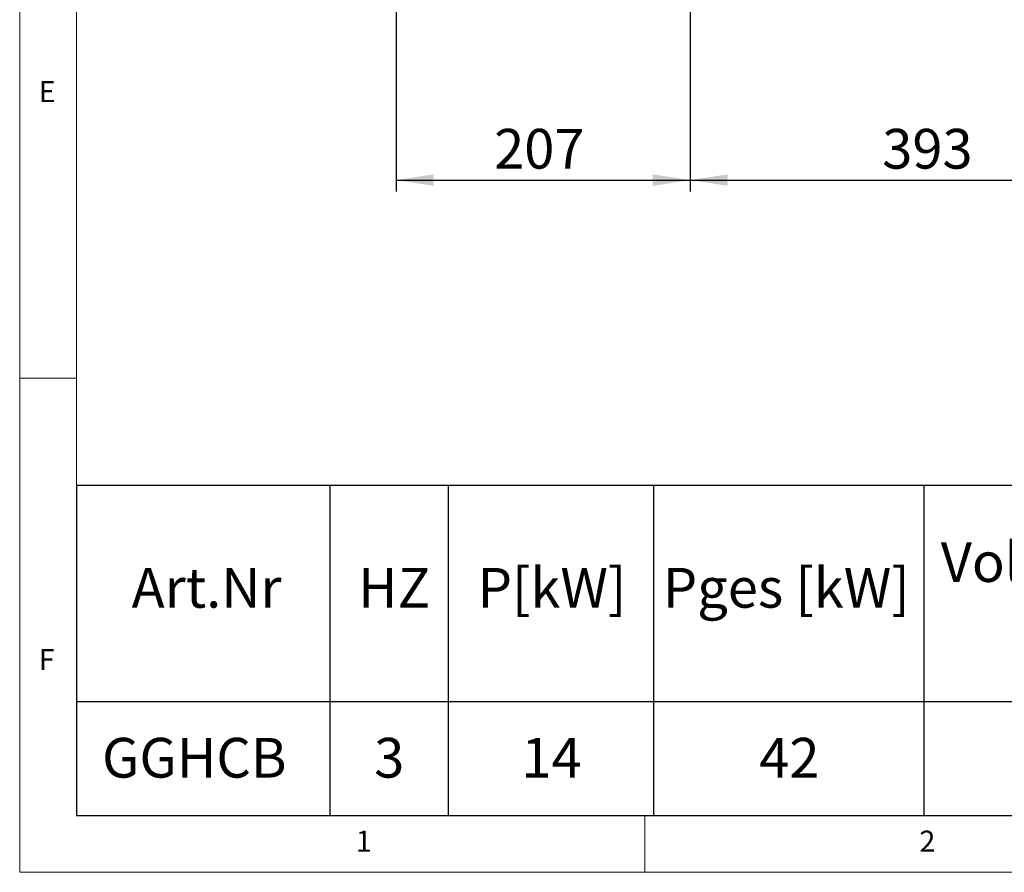
# Model space of a CAD drawing. Units: millimetres. Extents: x 5 to 415, y 5 to 292.
# Drawn here: x 5 to 92, y 5 to 80 of the extents above; entities that cross this region are included whole.
import ezdxf

# ---------------------------------------------------------------- set-up
doc = ezdxf.new("R2010")
doc.units = ezdxf.units.MM
doc.layers.add('BEMAßUNG', color=96, linetype='Continuous')
doc.styles.add('SLDTEXTSTYLE0', font='TXT', dxfattribs={"width": 0.75})
doc.dimstyles.new('SLDDIMSTYLE0', dxfattribs={"dimtxt": 3.5, "dimasz": 3.302, "dimexe": 0, "dimexo": 0.0625, "dimgap": 0.875, "dimtad": 1, "dimlfac": 8, "dimrnd": 1e-09, "dimzin": 12, "dimdsep": 46, "dimtxsty": 'SLDTEXTSTYLE0', "dimsah": 1, "dimcen": 0.09, "dimadec": 0, "dimazin": 3, "dimtfac": 1, "dimtofl": 0, "dimtmove": 0, "dimatfit": 3, "dimfxl": 0, "dimfrac": 2, "dimtolj": 1, "dimtzin": 12, "dimarcsym": 0})

# ---------------------------------------------------------------- blocks, each defined once
blk = doc.blocks.new('SW_TABLEANNOTATION_0')
at = {"layer": 'BEMAßUNG', "color": 0}
for p, q in [((0, 0), (0, -29.057)), ((218.562, 0), (0, 0)), ((22.289, 0), (22.289, -29.057)), ((32.688, 0), (32.688, -29.057)), ((50.773, 0), (50.773, -29.057)), ((74.553, 0), (74.553, -29.057)), ((0, -19.005), (218.562, -19.005)), ((0, -29.057), (218.562, -29.057))]:
    blk.add_line(p, q, dxfattribs=at)
at = {"layer": 'BEMAßUNG', "color": 0, "char_height": 3.5, "attachment_point": 1, "style": 'SLDTEXTSTYLE0'}
for s, insert in [('Volumenstorm', (76.044, -4.991)), ('Art.Nr', (4.852, -7.254)), ('HZ', (24.773, -7.254)), ('P[kW]', (35.299, -7.254)), ('Pges [kW]', (51.592, -7.254)), ('GGHCB', (2.246, -22.218)), ('3', (26.195, -22.218)), ('14', (39.144, -22.218)), ('42', (60.077, -22.218))]:
    blk.add_mtext(s, dxfattribs=dict(at, insert=insert))
blk = doc.blocks.new('_D_15')
at = {"layer": 'BEMAßUNG'}
for p, q in [((64.009, 132.825), (64.009, 64.949)), ((38.134, 81.35), (38.134, 64.949)), ((38.134, 65.949), (64.009, 65.949))]:
    blk.add_line(p, q, dxfattribs=at)
for points in [[(38.134, 65.949), (41.436, 65.441), (41.436, 66.457)], [(64.009, 65.949), (60.707, 66.457), (60.707, 65.441)]]:
    blk.add_solid(points, dxfattribs=at)
at = {"layer": 'BEMAßUNG', "insert": (46.747, 70.461), "char_height": 3.5, "attachment_point": 1, "style": 'SLDTEXTSTYLE0'}
blk.add_mtext('207', dxfattribs=at)
blk = doc.blocks.new('_D_16')
at = {"layer": 'BEMAßUNG'}
for p, q in [((64.009, 132.825), (64.009, 64.949)), ((113.134, 132.825), (113.134, 64.949)), ((64.009, 65.949), (113.134, 65.949))]:
    blk.add_line(p, q, dxfattribs=at)
for points in [[(64.009, 65.949), (67.311, 65.441), (67.311, 66.457)], [(113.134, 65.949), (109.832, 66.457), (109.832, 65.441)]]:
    blk.add_solid(points, dxfattribs=at)
at = {"layer": 'BEMAßUNG', "insert": (80.899, 70.461), "char_height": 3.5, "attachment_point": 1, "style": 'SLDTEXTSTYLE0'}
blk.add_mtext('393', dxfattribs=at)

msp = doc.modelspace()

# ---------------------------------------------------------------- linework, layer by layer
at = {"color": 7, "linetype": 'Continuous', "lineweight": 0}
for p, q in [((5, 292), (5, 5)), ((10, 287), (10, 10)), ((10, 48.5), (5, 48.5)), ((10, 10), (273.8785, 10)), ((60, 5), (60, 10)), ((5, 5), (415, 5))]:
    msp.add_line(p, q, dxfattribs=at)

# ---------------------------------------------------------------- block references
at = {"layer": 'BEMAßUNG'}
msp.add_blockref('SW_TABLEANNOTATION_0', (10, 39.0568), dxfattribs=at)

# ---------------------------------------------------------------- texts
at = {"color": 7, "linetype": 'Continuous', "lineweight": 0, "char_height": 1.8521, "attachment_point": 1, "style": 'SLDTEXTSTYLE0'}
for s, insert in [('E', (6.6667, 74.668)), ('E', (6.6667, 74.668)), ('F', (6.6667, 24.668)), ('F', (6.6667, 24.668)), ('1', (34.5833, 8.668)), ('1', (34.5833, 8.668)), ('2', (84.1667, 8.668)), ('2', (84.1667, 8.668))]:
    msp.add_mtext(s, dxfattribs=dict(at, insert=insert))

# ---------------------------------------------------------------- dimensions: what is measured, and where the dimension line sits
at = {"layer": 'BEMAßUNG'}
for base, p1, p2, picture, middle in [((64.0086, 65.949), (38.1336, 82.35), (64.0086, 133.825), '_D_15', (50.6264, 65.949)), ((113.1336, 65.949), (64.0086, 133.825), (113.1336, 133.825), '_D_16', (84.7784, 65.949))]:
    dim = msp.add_linear_dim(base=base, p1=p1, p2=p2, dimstyle='SLDDIMSTYLE0', dxfattribs=at)
    dim.commit()
    dim.dimension.update_dxf_attribs({"geometry": picture, "text_midpoint": middle, "dimtype": 160})

doc.saveas('drawing.dxf')
